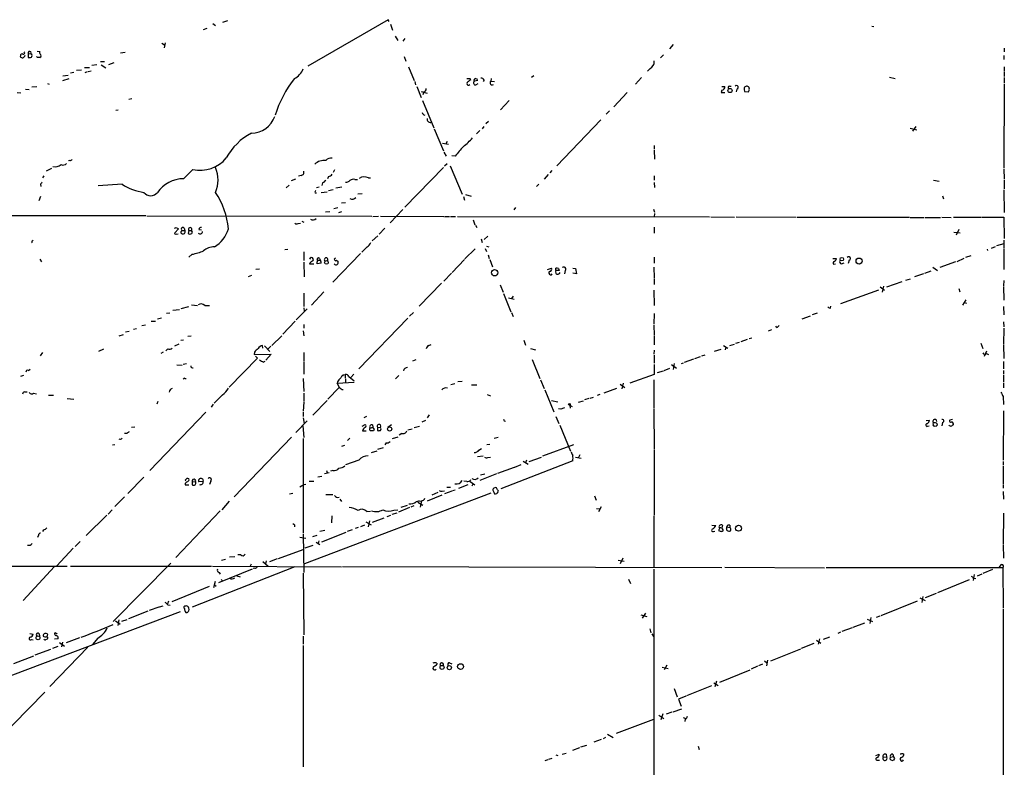
# Model space of a CAD drawing. Extents: x 9 to 1108, y 8 to 920.
# Drawn here: x 648 to 873, y 425 to 596 of the extents above; entities that cross this region are included whole.
import ezdxf

# ---------------------------------------------------------------- set-up
doc = ezdxf.new("R2010")
doc.units = 0
doc.header["$MEASUREMENT"] = 0
doc.layers.add('MAIN', color=5, linetype='CONTINUOUS')

msp = doc.modelspace()

# ---------------------------------------------------------------- linework, layer by layer
at = {"layer": 'MAIN'}
for p, q in [((690.88, 594.0213), (690.0333, 593.7673)), ((692.2347, 595.2067), (692.8273, 594.6987)), ((695.5367, 595.7993), (694.436, 595.376)), ((732.282, 596.0533), (713.9093, 585.47)), ((732.536, 595.63), (732.282, 596.0533)), ((732.79, 595.0373), (733.298, 593.6827)), ((842.772, 594.614), (843.28, 594.5293)), ((733.8907, 592.328), (734.4833, 591.312)), ((680.5507, 590.7193), (681.1433, 590.296)), ((681.3127, 590.804), (681.0587, 589.6187)), ((736.092, 591.7353), (735.6687, 591.1427)), ((797.3907, 590.3807), (796.544, 589.3647)), ((873.0827, 589.534), (873.0827, 588.6873)), ((648.2927, 587.8407), (648.208, 587.5867)), ((649.986, 588.3487), (649.986, 587.4173)), ((649.986, 588.3487), (650.6633, 588.264)), ((652.1873, 587.4173), (651.9333, 587.6713)), ((652.1027, 588.8567), (652.6953, 588.772)), ((671.1527, 588.518), (672.1687, 588.6027)), ((735.9227, 587.6713), (736.346, 586.5707)), ((795.1893, 588.01), (794.512, 587.3327)), ((872.998, 587.8407), (872.998, 586.994)), ((662.8553, 585.1313), (664.0407, 585.1313)), ((664.5487, 585.6393), (665.734, 585.8087)), ((666.5807, 586.486), (667.4273, 586.486)), ((666.6653, 585.724), (667.766, 585.0467)), ((669.6287, 586.232), (668.3587, 585.724)), ((736.9387, 585.3007), (738.2087, 582.168)), ((873.0827, 585.3007), (873.0827, 584.2847)), ((657.9447, 583.2687), (659.13, 583.3533)), ((659.7227, 583.946), (660.4847, 584.0307)), ((661.0773, 584.5387), (662.178, 584.6233)), ((663.5327, 584.1153), (662.94, 583.946)), ((663.702, 584.2), (664.3793, 584.3693)), ((765.556, 583.2687), (765.048, 582.8453)), ((790.194, 582.8453), (788.8393, 581.3213)), ((846.836, 582.93), (848.106, 582.5913)), ((873.0827, 584.1153), (873.0827, 583.0993)), ((873.0827, 582.8453), (873.0827, 581.66)), ((650.8327, 580.7287), (652.018, 580.8133)), ((654.4733, 581.4907), (654.812, 581.3213)), ((657.9447, 582.168), (659.384, 582.5913)), ((738.378, 581.914), (738.5473, 581.152)), ((738.8013, 580.8133), (739.8173, 578.2733)), ((750.2313, 582.5913), (751.078, 582.5913)), ((752.7713, 582.168), (752.0093, 581.9987)), ((752.2633, 582.5913), (752.6867, 582.5067)), ((752.348, 581.152), (752.856, 581.4907)), ((754.2107, 582.2527), (753.9567, 581.914)), ((755.8193, 582.5913), (755.7347, 581.9987)), ((755.7347, 581.9987), (756.5813, 581.914)), ((808.5667, 580.8133), (809.244, 580.8133)), ((810.26, 580.898), (810.6833, 580.898)), ((873.0827, 581.406), (872.998, 562.102)), ((647.5307, 579.4587), (648.3773, 579.374)), ((649.3933, 580.2207), (650.24, 580.136)), ((739.8173, 579.628), (741.172, 579.2893)), ((740.41, 579.5433), (740.2407, 578.866)), ((786.892, 579.4587), (783.844, 576.1567)), ((808.5667, 579.9667), (808.3973, 579.4587)), ((808.3973, 579.4587), (809.244, 579.4587)), ((811.9533, 580.2207), (811.784, 579.5433)), ((813.6467, 580.136), (813.7313, 579.628)), ((813.7313, 579.628), (814.6627, 579.5433)), ((673.0153, 577.9347), (673.6927, 578.0193)), ((740.156, 577.596), (742.696, 571.3307)), ((759.968, 577.596), (757.936, 575.4793)), ((670.052, 575.3947), (670.56, 575.4793)), ((782.828, 575.2253), (782.066, 574.4633)), ((754.126, 571.6693), (753.7873, 571.1613)), ((755.2267, 572.77), (754.634, 572.262)), ((780.8807, 573.1933), (770.8053, 562.6947)), ((852.8473, 571.6693), (852.0853, 570.5687)), ((742.7807, 571.1613), (744.8973, 566.0813)), ((753.1947, 570.738), (752.4327, 569.976)), ((851.5773, 571.246), (853.1013, 570.9073)), ((744.728, 567.8593), (746.0827, 567.6053)), ((745.744, 568.198), (745.49, 567.69)), ((793.0727, 567.3513), (793.0727, 566.5047)), ((744.982, 565.8273), (745.5747, 564.896)), ((747.6067, 564.896), (746.8447, 564.9807)), ((793.0727, 566.2507), (793.1573, 564.2187)), ((659.5533, 563.88), (659.2147, 563.7953)), ((745.744, 563.118), (745.1513, 562.61)), ((746.4213, 562.6947), (749.2153, 556.1753)), ((653.6267, 560.4087), (653.288, 559.9007)), ((654.2193, 561.5093), (655.4047, 562.102)), ((687.6627, 561.848), (685.546, 559.7313)), ((712.3853, 560.4933), (711.7927, 560.324)), ((720.0053, 561.7633), (719.7513, 561.1707)), ((744.8973, 562.2713), (736.092, 553.212)), ((768.858, 560.6627), (767.9267, 559.6467)), ((769.7047, 561.594), (769.1967, 561.086)), ((793.0727, 560.4087), (793.0727, 559.3927)), ((872.998, 561.9327), (873.0827, 559.7313)), ((652.8647, 558.4613), (652.9493, 557.9533)), ((671.4913, 558.4613), (665.988, 558.1227)), ((709.676, 558.292), (708.9987, 557.6147)), ((711.1153, 559.6467), (710.0993, 559.2233)), ((717.296, 558.8), (717.1267, 558.2073)), ((718.6507, 560.2393), (718.3967, 559.7313)), ((724.662, 559.562), (725.2547, 559.562)), ((727.7947, 559.9007), (728.218, 559.9007)), ((766.7413, 558.4613), (766.1487, 557.9533)), ((793.0727, 558.8847), (793.1573, 557.6993)), ((856.9113, 559.3927), (858.1813, 559.1387)), ((873.0827, 559.4773), (873.0827, 557.4453)), ((715.6027, 556.514), (715.9413, 556.514)), ((715.9413, 557.6993), (716.534, 557.8687)), ((718.312, 556.6833), (716.9573, 556.514)), ((718.6507, 557.022), (719.7513, 557.276)), ((720.344, 557.6147), (721.6987, 557.8687)), ((726.3553, 556.26), (725.3393, 556.1753)), ((749.9773, 556.0907), (751.2473, 555.752)), ((858.9433, 555.8367), (859.1973, 555.1593)), ((872.998, 557.1913), (873.0827, 552.0267)), ((652.8647, 555.6673), (652.4413, 554.6513)), ((722.5453, 554.228), (721.614, 554.1433)), ((749.4693, 555.6673), (749.7233, 554.8207)), ((611.0393, 551.3493), (676.91, 551.3493)), ((677.164, 551.2647), (728.5567, 551.18)), ((718.9893, 552.196), (717.9733, 552.1113)), ((719.836, 552.958), (720.7673, 553.1273)), ((721.614, 552.196), (720.9367, 551.942)), ((735.6687, 552.704), (732.7053, 549.656)), ((761.4073, 553.1273), (760.984, 552.6193)), ((792.9033, 552.7887), (793.1573, 552.1113)), ((793.1573, 551.7727), (793.0727, 551.0107)), ((711.708, 549.4867), (712.216, 549.5713)), ((712.5547, 549.9947), (712.978, 549.8253)), ((728.8107, 551.0953), (730.0807, 551.18)), ((730.504, 551.18), (744.982, 551.0953)), ((745.1513, 551.0953), (746.3367, 551.0953)), ((746.506, 551.0953), (747.6913, 551.0953)), ((748.1147, 551.0953), (805.688, 551.0107)), ((751.6707, 550.3333), (752.094, 549.2327)), ((752.2633, 549.148), (752.5173, 548.5553)), ((806.0267, 551.0107), (811.4453, 550.926)), ((811.784, 551.0107), (825.5, 550.926)), ((825.754, 550.926), (851.408, 550.926)), ((851.5773, 550.8413), (854.7947, 550.8413)), ((854.964, 550.8413), (858.52, 550.8413)), ((858.774, 550.926), (860.9753, 550.8413)), ((861.4833, 550.926), (867.8333, 550.926)), ((868.0027, 550.926), (872.998, 550.926)), ((872.998, 550.926), (873.0827, 546.1)), ((684.3607, 548.3013), (683.514, 547.37)), ((683.8527, 548.5553), (684.3607, 548.3013)), ((685.2073, 547.878), (685.8, 547.878)), ((685.6307, 548.4707), (685.8, 547.878)), ((686.7313, 547.878), (686.562, 547.2007)), ((686.7313, 547.878), (687.324, 547.878)), ((687.578, 547.5393), (687.324, 547.878)), ((687.4087, 547.2007), (687.578, 547.5393)), ((689.0173, 548.132), (689.61, 548.0473)), ((731.52, 548.4707), (730.25, 547.0313)), ((793.0727, 548.64), (793.0727, 547.2853)), ((861.568, 547.5393), (863.0073, 547.37)), ((862.6687, 548.132), (862.076, 546.862)), ((651.002, 545.5073), (651.1713, 545.6767)), ((728.6413, 545.5073), (729.9113, 546.6927)), ((753.5333, 546.0153), (753.7873, 545.1687)), ((755.0573, 546.608), (754.2107, 545.846)), ((872.998, 544.83), (871.3047, 544.4067)), ((872.998, 545.6767), (872.998, 543.8987)), ((687.4933, 542.4593), (686.7313, 541.782)), ((708.66, 543.56), (709.3373, 543.6447)), ((712.978, 543.052), (712.978, 541.02)), ((725.932, 542.6287), (719.6667, 536.1093)), ((727.456, 544.1527), (726.2707, 542.9673)), ((752.1787, 543.7293), (749.808, 541.4433)), ((754.4647, 543.814), (754.7187, 543.1367)), ((754.7187, 544.322), (755.3113, 544.1527)), ((755.142, 542.3747), (755.396, 541.528)), ((869.188, 543.6447), (869.2727, 543.306)), ((870.1193, 543.8987), (871.0507, 544.2373)), ((872.998, 543.7293), (872.998, 538.988)), ((652.6953, 541.3587), (653.034, 540.766)), ((712.978, 540.6813), (713.0627, 537.2947)), ((715.264, 540.1733), (714.3327, 540.1733)), ((716.9573, 540.4273), (716.026, 540.258)), ((716.6187, 541.528), (716.788, 541.02)), ((720.5133, 541.1047), (720.852, 540.8507)), ((749.7233, 541.274), (746.9293, 538.3107)), ((755.4807, 541.274), (756.158, 539.5807)), ((793.0727, 541.782), (793.0727, 540.4273)), ((833.882, 541.528), (834.7287, 541.528)), ((834.0513, 540.1733), (834.4747, 540.258)), ((835.914, 540.258), (836.5067, 540.512)), ((837.6073, 541.1047), (837.438, 540.3427)), ((861.9067, 540.766), (858.3507, 539.4113)), ((863.854, 541.528), (862.2453, 540.766)), ((865.4627, 542.1207), (864.1927, 541.6973)), ((702.056, 539.0727), (702.9027, 539.1573)), ((746.76, 538.1413), (744.982, 536.3633)), ((768.6887, 538.988), (769.62, 539.3267)), ((770.636, 538.734), (770.636, 539.3267)), ((771.398, 538.734), (770.636, 538.734)), ((771.2287, 539.242), (771.398, 538.734)), ((772.7527, 538.734), (772.5833, 537.972)), ((774.446, 539.3267), (775.1233, 539.242)), ((775.2927, 537.972), (774.446, 538.1413)), ((775.1233, 539.242), (775.2927, 537.972)), ((792.988, 539.496), (793.0727, 537.1253)), ((854.6253, 537.972), (852.5933, 537.2947)), ((856.3187, 538.6493), (854.8793, 538.0567)), ((856.742, 539.496), (857.8427, 538.734)), ((701.04, 537.6333), (700.278, 537.2947)), ((744.474, 535.8553), (739.394, 530.606)), ((757.8513, 535.5167), (758.5287, 533.8233)), ((793.0727, 536.956), (793.0727, 535.6013)), ((849.63, 536.194), (846.1587, 534.924)), ((850.5613, 536.5327), (851.662, 536.8713)), ((872.998, 536.448), (872.9133, 535.2627)), ((712.978, 533.5693), (712.978, 530.5213)), ((717.55, 533.908), (714.756, 530.86)), ((758.6133, 533.4847), (760.3067, 529.336)), ((792.988, 534.2467), (793.0727, 530.7753)), ((844.296, 534.2467), (835.66, 531.114)), ((844.7193, 535.0087), (845.7353, 534.2467)), ((845.4813, 535.178), (845.1427, 533.8233)), ((862.6687, 534.67), (862.9227, 533.908)), ((872.9133, 535.0933), (872.998, 531.9607)), ((759.7987, 532.5533), (761.0687, 532.2147)), ((760.8147, 532.892), (760.476, 532.384)), ((863.6, 530.86), (864.362, 532.0453)), ((863.9387, 531.4527), (864.4467, 531.2833)), ((681.6513, 528.9973), (682.4133, 529.082)), ((684.6147, 529.7593), (683.0907, 529.59)), ((686.6467, 530.4367), (684.8687, 530.0133)), ((687.324, 530.9447), (688.6787, 530.7753)), ((690.372, 530.7753), (691.4727, 530.7753)), ((713.74, 530.0133), (711.2847, 527.4733)), ((712.978, 530.2673), (713.0627, 529.5053)), ((738.0393, 529.1667), (737.1927, 528.32)), ((760.476, 529.1667), (760.8147, 528.2353)), ((793.0727, 528.9127), (792.988, 526.542)), ((829.2253, 528.7433), (830.4107, 529.082)), ((833.374, 530.1827), (833.4587, 530.606)), ((872.9133, 530.5213), (872.998, 528.6587)), ((678.0953, 527.2193), (679.1113, 527.2193)), ((679.5347, 527.7273), (680.466, 527.9813)), ((711.0307, 527.2193), (708.2367, 524.256)), ((736.7693, 527.8967), (725.5933, 516.2973)), ((826.8547, 527.7273), (828.802, 528.4047)), ((872.9133, 527.05), (872.998, 525.8647)), ((672.2533, 524.764), (673.1, 524.9333)), ((674.7933, 525.4413), (674.116, 525.272)), ((675.9787, 526.2033), (676.8253, 526.3727)), ((712.8933, 525.018), (712.978, 523.8327)), ((712.978, 526.4573), (712.978, 525.6107)), ((792.988, 526.288), (793.0727, 524.002)), ((819.912, 525.1873), (819.15, 524.9333)), ((821.0973, 525.78), (820.8433, 526.034)), ((872.998, 525.6107), (872.9133, 521.97)), ((671.7453, 524.0867), (670.7293, 523.748)), ((684.8687, 522.8167), (685.546, 522.9013)), ((686.4773, 523.748), (687.2393, 523.8327)), ((707.9827, 523.8327), (705.6967, 521.6313)), ((763.27, 522.8167), (763.6933, 521.716)), ((793.0727, 523.8327), (793.0727, 521.8007)), ((811.6993, 522.1393), (812.546, 522.3933)), ((812.9693, 522.5627), (814.4087, 523.0707)), ((814.7473, 523.24), (815.4247, 523.4093)), ((867.7487, 522.1393), (868.172, 520.954)), ((653.288, 520.0227), (652.78, 519.2607)), ((667.258, 520.7847), (666.0727, 520.2767)), ((680.8893, 520.1073), (680.2967, 519.7687)), ((681.9053, 520.8693), (681.482, 520.446)), ((684.4453, 521.97), (683.4293, 521.462)), ((701.7173, 520.1073), (701.6327, 519.5993)), ((703.6647, 521.0387), (703.58, 521.6313)), ((704.0033, 521.5467), (705.2733, 520.2767)), ((705.4427, 521.462), (704.85, 520.8693)), ((712.978, 520.0227), (712.978, 517.9907)), ((741.5953, 521.6313), (742.1033, 521.8853)), ((764.794, 520.954), (765.9793, 520.6153)), ((793.0727, 520.5307), (792.988, 519.684)), ((806.8733, 520.3613), (808.3973, 520.7847)), ((808.9053, 521.6313), (809.9213, 521.0387)), ((809.4133, 521.2927), (809.3287, 520.6153)), ((810.3447, 521.6313), (811.4453, 521.97)), ((869.0187, 520.3613), (868.5107, 519.0913)), ((869.0187, 519.7687), (869.442, 519.5993)), ((872.9133, 521.8007), (872.998, 518.668)), ((702.3947, 518.7527), (695.96, 512.1487)), ((701.6327, 519.5993), (705.5273, 519.684)), ((701.9713, 519.176), (702.3947, 518.7527)), ((703.7493, 517.8213), (704.1727, 518.0753)), ((705.5273, 519.684), (704.342, 518.2447)), ((712.978, 517.8213), (712.978, 515.112)), ((737.9547, 518.16), (738.7167, 518.414)), ((765.2173, 518.414), (766.9107, 514.096)), ((793.0727, 519.43), (793.0727, 517.5673)), ((799.338, 517.4827), (799.7613, 517.652)), ((802.0473, 518.4987), (799.9307, 517.7367)), ((802.386, 518.668), (803.656, 519.0913)), ((803.9947, 519.2607), (804.7567, 519.5147)), ((872.9133, 517.9907), (872.9133, 516.2973)), ((650.0707, 515.9587), (650.494, 516.2127)), ((684.022, 517.2287), (685.2073, 517.144)), ((685.4613, 517.398), (686.2233, 517.4827)), ((793.0727, 517.3133), (793.0727, 515.0273)), ((793.8347, 515.4507), (795.1893, 515.874)), ((795.3587, 515.9587), (796.6287, 516.4667)), ((797.052, 517.3133), (798.1527, 516.4667)), ((797.4753, 516.128), (797.7293, 517.4827)), ((872.9133, 515.9587), (872.9133, 515.112)), ((648.97, 514.7733), (648.2927, 514.5193)), ((685.8, 514.096), (686.1387, 514.096)), ((712.8933, 514.096), (712.978, 511.1327)), ((720.598, 512.9953), (724.4927, 513.2493)), ((722.0373, 514.9427), (722.4607, 515.0273)), ((722.4607, 515.0273), (722.4607, 514.1807)), ((722.5453, 514.0113), (722.5453, 513.1647)), ((723.3073, 514.5193), (724.4927, 513.588)), ((724.408, 515.112), (723.7307, 514.35)), ((733.9753, 514.0113), (734.7373, 514.7733)), ((748.1993, 513.4187), (749.2153, 513.5033)), ((767.08, 513.7573), (767.9267, 511.81)), ((793.0727, 515.0273), (787.4847, 512.9953)), ((792.988, 513.7573), (792.988, 507.238)), ((872.9133, 514.858), (872.9133, 513.2493)), ((649.224, 511.048), (649.8167, 511.048)), ((721.106, 512.064), (718.4813, 509.3547)), ((721.1907, 512.064), (720.598, 512.9953)), ((747.522, 512.9107), (746.5907, 512.6567)), ((751.332, 512.6567), (752.5173, 512.6567)), ((768.096, 511.4713), (770.128, 506.476)), ((781.6427, 510.794), (784.5213, 511.8947)), ((785.2833, 512.826), (786.384, 512.064)), ((785.9607, 512.9953), (785.7067, 511.7253)), ((872.9133, 512.9953), (872.9133, 511.9793)), ((651.256, 510.7093), (651.9333, 510.6247)), ((654.6427, 510.286), (655.828, 510.286)), ((658.9607, 509.524), (660.4847, 509.3547)), ((679.6193, 508.8467), (679.45, 508.254)), ((694.436, 510.3707), (692.4887, 508.4233)), ((712.978, 508.6773), (712.8933, 506.6453)), ((712.978, 510.7093), (712.978, 508.8467)), ((718.312, 509.1007), (715.0947, 505.714)), ((754.888, 510.4553), (755.65, 510.1167)), ((769.62, 509.1007), (771.0593, 508.762)), ((775.8007, 508.6773), (776.9013, 509.016)), ((778.1713, 509.524), (777.1553, 509.1853)), ((778.4253, 509.6087), (779.1873, 509.8627)), ((780.6267, 510.4553), (780.034, 510.2013)), ((872.8287, 509.9473), (872.9133, 508.1693)), ((690.626, 506.3913), (677.8413, 493.0987)), ((692.3193, 508.254), (691.8113, 507.5767)), ((712.8933, 506.3913), (712.8933, 505.3753)), ((771.7367, 507.0687), (771.2287, 507.1533)), ((773.7687, 508), (774.3613, 507.6613)), ((773.7687, 508), (773.8533, 507.3227)), ((792.988, 507.0687), (793.0727, 498.0093)), ((872.9133, 506.73), (872.8287, 495.4693)), ((713.74, 504.444), (711.2, 501.7347)), ((712.8933, 505.1213), (713.0627, 503.8513)), ((726.7787, 505.206), (727.3713, 505.46)), ((740.8333, 504.5287), (739.9867, 504.1053)), ((741.2567, 505.1213), (741.7647, 505.7987)), ((758.7827, 504.444), (759.1213, 504.3593)), ((770.636, 505.3753), (771.3133, 503.8513)), ((855.218, 504.5287), (855.98, 504.6133)), ((858.9433, 504.0207), (858.774, 503.2587)), ((861.2293, 504.698), (860.6367, 504.6133)), ((673.608, 503.0047), (674.37, 503.0893)), ((712.8087, 503.2587), (712.978, 500.634)), ((726.3553, 503.174), (727.0327, 503.5973)), ((726.44, 502.158), (727.2867, 502.158)), ((728.1333, 502.7507), (728.8107, 503.0047)), ((728.726, 503.5127), (728.8107, 503.0047)), ((729.0647, 502.5813), (728.8953, 502.158)), ((729.8267, 503.0047), (729.8267, 502.2427)), ((729.8267, 503.0047), (730.504, 502.92)), ((733.044, 503.5127), (732.1973, 502.92)), ((737.7853, 502.4967), (736.7693, 502.3273)), ((738.2087, 502.92), (739.4787, 503.174)), ((771.4827, 503.428), (773.938, 497.5013)), ((855.5567, 503.174), (855.8953, 503.2587)), ((856.8267, 503.682), (856.9113, 503.936)), ((672.592, 501.5653), (671.9993, 501.5653)), ((710.184, 500.7187), (697.0607, 487.0873)), ((712.8933, 500.38), (712.8933, 478.79)), ((723.5613, 500.4647), (722.9687, 499.9567)), ((734.4833, 500.7187), (733.2133, 500.2953)), ((735.4147, 501.5653), (734.822, 501.142)), ((757.428, 500.634), (756.4967, 500.38)), ((669.29, 498.9407), (669.798, 499.0253)), ((721.6987, 498.602), (722.376, 498.856)), ((729.6573, 497.5013), (728.3873, 497.078)), ((729.9113, 497.9247), (731.1813, 498.348)), ((731.8587, 499.364), (731.52, 498.9407)), ((753.0253, 497.7553), (753.618, 498.094)), ((754.8033, 499.0253), (755.4807, 499.11)), ((774.6153, 498.9407), (767.588, 496.316)), ((793.0727, 497.84), (793.0727, 482.854)), ((725.5933, 495.4693), (722.5453, 494.3687)), ((753.9567, 496.316), (752.6867, 496.2313)), ((755.0573, 496.062), (755.65, 496.1467)), ((774.446, 495.3), (758.0207, 488.8653)), ((763.1007, 495.2153), (764.286, 494.538)), ((763.8627, 495.4693), (763.6933, 494.792)), ((764.54, 495.1307), (767.334, 496.1467)), ((775.1233, 496.1467), (776.3933, 495.8927)), ((776.0547, 496.6547), (775.8007, 496.062)), ((872.8287, 495.1307), (872.8287, 494.284)), ((718.2273, 493.0987), (718.312, 492.5907)), ((719.6667, 493.0987), (719.074, 492.9293)), ((761.0687, 493.776), (757.2587, 492.4213)), ((761.238, 493.8607), (762.6773, 494.4533)), ((872.8287, 494.03), (872.8287, 489.8813)), ((676.4867, 491.5747), (672.7613, 487.8493)), ((687.4933, 490.5587), (687.4933, 489.7967)), ((687.4933, 490.5587), (688.2553, 490.474)), ((690.0333, 490.5587), (689.0173, 490.474)), ((691.7267, 490.6433), (691.4727, 489.8813)), ((714.248, 490.6433), (715.264, 490.6433)), ((717.1267, 491.744), (716.1953, 491.5747)), ((717.7193, 492.4213), (718.82, 492.5907)), ((750.2313, 490.5587), (749.554, 490.6433)), ((750.9933, 490.5587), (752.094, 489.7967)), ((757.0047, 492.3367), (753.1947, 490.8127)), ((754.38, 492.252), (753.364, 491.998)), ((685.8847, 490.1353), (685.8847, 489.7967)), ((685.8847, 489.7967), (686.7313, 489.7967)), ((712.1313, 489.3733), (712.978, 489.8813)), ((712.978, 489.8813), (713.486, 489.966)), ((744.6433, 488.3573), (745.1513, 488.442)), ((746.8447, 488.3573), (745.1513, 487.7647)), ((745.6593, 489.2887), (746.506, 489.2887)), ((747.6067, 488.6113), (747.014, 488.442)), ((750.4853, 489.7967), (748.3687, 488.95)), ((751.5013, 489.5427), (751.6707, 490.0507)), ((872.8287, 489.712), (872.8287, 489.0347)), ((872.8287, 488.2727), (872.9133, 486.4947)), ((671.9993, 487.0873), (669.798, 484.886)), ((695.96, 486.0713), (694.2667, 484.124)), ((709.7607, 487.7647), (710.5227, 487.934)), ((755.7347, 487.934), (713.1473, 471.7627)), ((718.058, 487.5953), (719.6667, 487.5953)), ((721.2753, 486.4947), (721.614, 485.9867)), ((739.902, 486.156), (739.5633, 484.7167)), ((741.2567, 486.156), (744.6433, 487.5107)), ((743.6273, 488.0187), (742.2727, 487.426)), ((779.4413, 487.2567), (779.78, 486.3253)), ((669.2053, 484.124), (668.274, 483.108)), ((693.928, 483.87), (683.768, 473.202)), ((727.3713, 483.7007), (728.218, 483.7853)), ((733.552, 484.0393), (734.4833, 484.124)), ((737.1927, 484.632), (734.6527, 483.5313)), ((736.6, 485.0553), (735.1607, 484.632)), ((738.124, 484.9707), (737.4467, 484.7167)), ((739.0553, 485.8173), (740.2407, 485.14)), ((779.8647, 484.378), (780.6267, 484.2933)), ((780.9653, 484.8013), (780.3727, 483.616)), ((663.2787, 478.1973), (668.02, 482.854)), ((719.4127, 482.6847), (719.328, 481.1607)), ((728.0487, 481.584), (727.71, 480.2293)), ((728.726, 481.2453), (731.3507, 482.2613)), ((732.028, 482.6), (732.8747, 482.854)), ((734.2293, 483.362), (733.1287, 483.0233)), ((792.988, 482.6847), (792.988, 471.0007)), ((872.9133, 483.362), (872.8287, 476.25)), ((653.542, 479.552), (653.288, 479.1287)), ((710.8613, 480.6527), (710.8613, 480.2293)), ((716.7033, 479.2133), (717.804, 479.4673)), ((724.0693, 479.552), (722.884, 479.1287)), ((725.424, 480.06), (724.7467, 479.806)), ((726.8633, 480.568), (725.932, 480.2293)), ((727.202, 481.33), (728.3873, 480.6527)), ((806.2807, 480.568), (807.1273, 480.4833)), ((807.974, 479.806), (807.8047, 479.3827)), ((808.6513, 480.568), (808.5667, 479.9753)), ((808.5667, 479.1287), (808.8207, 479.298)), ((809.6673, 480.2293), (810.3447, 480.06)), ((810.3447, 480.568), (810.3447, 480.06)), ((652.3567, 478.282), (652.1873, 477.774)), ((712.1313, 477.8587), (713.486, 477.6047)), ((712.8933, 478.536), (712.978, 469.8153)), ((715.0947, 478.028), (716.026, 478.282)), ((716.4493, 477.012), (716.28, 476.4193)), ((717.1267, 476.758), (722.7147, 478.9593)), ((806.6193, 479.1287), (806.958, 479.2133)), ((660.3153, 475.3187), (656.59, 471.3393)), ((661.924, 476.8427), (660.7387, 475.742)), ((707.2207, 472.948), (712.8933, 475.0647)), ((713.3167, 475.4033), (715.1793, 475.996)), ((715.8567, 476.6733), (716.7033, 476.1653)), ((872.8287, 476.0807), (872.9133, 473.0327)), ((695.1133, 472.7787), (694.182, 472.5247)), ((696.0447, 473.3713), (697.23, 473.456)), ((698.5847, 473.7947), (697.9073, 473.7947)), ((706.882, 472.8633), (705.1887, 472.186)), ((784.86, 472.6093), (786.2147, 472.3553)), ((785.876, 473.0327), (785.2833, 471.7627)), ((627.634, 471.2547), (658.9607, 471.2547)), ((655.9973, 471.17), (648.8853, 463.3807)), ((659.7227, 471.2547), (691.896, 471.2547)), ((682.5827, 471.932), (669.4593, 458.5547)), ((710.946, 471.0853), (687.4933, 461.8567)), ((692.15, 471.2547), (721.614, 471.0853)), ((701.2093, 470.5773), (693.5047, 467.4447)), ((700.9553, 471.678), (700.786, 471.2547)), ((701.802, 470.7467), (701.4633, 470.662)), ((703.6647, 472.2707), (704.85, 471.2547)), ((704.4267, 472.44), (704.2573, 471.678)), ((721.868, 471.17), (808.5667, 470.916)), ((792.988, 470.5773), (792.988, 401.32)), ((809.244, 471.0007), (832.0193, 470.8313)), ((832.358, 470.916), (872.744, 470.916)), ((870.3733, 470.4927), (868.172, 469.5613)), ((872.1513, 471.3393), (871.8127, 470.916)), ((872.744, 470.916), (872.8287, 461.6027)), ((693.674, 469.8153), (693.928, 469.392)), ((694.0973, 468.2067), (694.436, 467.868)), ((697.738, 469.0533), (698.5, 468.7993)), ((712.8933, 469.646), (712.978, 455.5067)), ((787.2307, 468.2913), (787.654, 467.2753)), ((857.9273, 465.2433), (865.124, 468.2067)), ((866.2247, 469.3073), (865.9707, 467.9527)), ((866.0553, 468.4607), (866.5633, 468.376)), ((867.918, 469.392), (866.902, 468.9687)), ((691.388, 466.598), (682.8367, 463.042)), ((692.7427, 467.6987), (692.404, 466.2593)), ((692.5733, 466.9367), (692.9967, 466.6827)), ((853.7787, 463.9733), (854.964, 463.3807)), ((854.456, 464.312), (854.202, 462.9573)), ((855.0487, 464.058), (857.5887, 465.074)), ((679.8733, 461.8567), (677.672, 461.0947)), ((680.0427, 461.9413), (680.8893, 462.1953)), ((682.0747, 463.2113), (681.8207, 462.6187)), ((681.9053, 462.3647), (682.498, 462.28)), ((853.186, 463.2113), (844.8887, 459.9093)), ((684.784, 460.756), (633.6453, 441.5367)), ((671.4067, 458.6393), (672.6767, 459.0627)), ((677.3333, 460.9253), (672.9307, 459.232)), ((790.0247, 460.0787), (791.3793, 459.74)), ((791.1253, 460.502), (790.3633, 459.3167)), ((841.756, 459.1473), (842.9413, 458.5547)), ((842.6027, 459.486), (842.3487, 458.1313)), ((844.6347, 459.8247), (843.788, 459.486)), ((669.9673, 458.724), (671.068, 457.962)), ((670.7293, 458.978), (670.4753, 457.708)), ((792.0567, 456.946), (792.3107, 456.0147)), ((835.9987, 456.3533), (838.3693, 457.2)), ((838.5387, 457.2847), (841.248, 458.3007)), ((650.4093, 455.8453), (651.1713, 455.676)), ((652.526, 455.7607), (652.6107, 455.2527)), ((654.05, 454.4907), (654.4733, 454.66)), ((654.4733, 455.676), (654.304, 455.0833)), ((656.844, 454.66), (655.9973, 454.5753)), ((661.7547, 454.8293), (658.7067, 453.7287)), ((665.9033, 454.7447), (664.718, 453.3053)), ((712.8933, 455.2527), (712.8933, 453.39)), ((792.5647, 455.7607), (792.9033, 455.168)), ((830.834, 454.66), (830.58, 453.39)), ((831.7653, 454.5753), (833.2047, 455.0833)), ((835.66, 456.184), (835.0673, 455.8453)), ((650.8327, 454.4907), (651.1713, 454.406)), ((651.5947, 450.9347), (655.2353, 452.2893)), ((663.6173, 452.7127), (654.9813, 443.738)), ((655.6587, 452.4587), (656.844, 452.9667)), ((657.1827, 453.8133), (658.2833, 452.9667)), ((657.86, 453.898), (657.606, 452.7973)), ((712.8933, 453.136), (712.8933, 425.3653)), ((826.516, 452.2893), (819.658, 449.4953)), ((826.77, 452.4587), (829.6487, 453.644)), ((830.1567, 454.3213), (831.1727, 453.644)), ((646.7687, 448.9873), (651.3407, 450.7653)), ((743.3733, 449.072), (743.458, 448.9027)), ((746.3367, 449.1567), (746.8447, 448.9027)), ((794.9353, 448.1407), (796.29, 447.8867)), ((795.9513, 448.6487), (795.3587, 447.548)), ((816.6947, 448.3947), (815.2553, 447.7173)), ((817.7953, 448.818), (816.9487, 448.4793)), ((818.3033, 449.58), (818.8113, 449.1567)), ((818.9807, 449.7493), (818.7267, 448.4793)), ((808.0587, 444.754), (815.0013, 447.548)), ((797.6447, 443.3147), (798.322, 441.3673)), ((800.5233, 441.706), (806.2807, 443.992)), ((806.704, 444.5847), (807.72, 443.992)), ((807.2967, 444.9233), (806.958, 443.6533)), ((653.796, 442.468), (640.4187, 428.752)), ((800.2693, 441.5367), (798.6607, 440.8593)), ((798.6607, 440.8593), (799.2533, 439.2507)), ((794.1733, 437.2187), (795.274, 436.4567)), ((795.02, 437.4727), (794.5967, 436.118)), ((797.1367, 437.896), (795.782, 437.388)), ((797.3907, 437.9807), (799.4227, 438.658)), ((799.6767, 436.626), (800.2693, 436.4567)), ((792.9033, 436.2027), (784.352, 432.9853)), ((800.1847, 436.2873), (800.1, 435.7793)), ((781.9813, 432.054), (781.3887, 431.8)), ((782.4047, 432.816), (783.6747, 432.054)), ((774.446, 429.1753), (776.0547, 429.768)), ((776.3087, 429.9373), (777.6633, 430.3607)), ((780.9653, 431.6307), (779.272, 431.038)), ((803.148, 430.1067), (803.3173, 429.3447)), ((770.636, 428.1593), (771.0593, 427.99)), ((772.0753, 428.244), (772.922, 428.498)), ((843.7033, 427.99), (844.4653, 428.244)), ((845.3967, 427.5667), (846.1587, 427.6513)), ((846.074, 428.244), (846.1587, 427.6513)), ((847.0053, 427.1433), (847.09, 427.5667)), ((847.09, 427.5667), (847.7673, 427.736)), ((847.598, 428.244), (847.7673, 427.736)), ((849.9687, 428.3287), (850.138, 428.1593)), ((768.7733, 426.974), (768.096, 426.72)), ((769.0273, 427.1433), (769.7893, 427.3973)), ((844.1267, 426.8893), (844.55, 426.8893)), ((848.0213, 427.3127), (847.7673, 426.8893))]:
    msp.add_line(p, q, dxfattribs=at)
for centre, radius in [((810.3911, 579.8718), 0.4791), ((718.1741, 540.5979), 0.4198), ((835.9637, 541.3497), 0.3928), ((839.8942, 540.9217), 0.6836), ((756.6152, 538.2495), 0.7259), ((773.7051, 508.18), 0.1907), ((732.6227, 502.5588), 0.4745), ((812.3518, 479.8898), 0.6784), ((652.2656, 454.8484), 0.4384), ((744.6048, 448.0932), 0.471), ((746.2755, 448.0332), 0.4732), ((748.823, 448.2814), 0.6615)]:
    msp.add_circle(centre, radius, dxfattribs=at)
for centre, radius, start, end in [((648.8594, 588.2882), 0.9573, 227.120783, 266.484521), ((648.589, 587.9465), 0.3147, 47.717737, 199.650149), ((648.9065, 588.4756), 0.3147, 250.349851, 42.282263), ((648.4289, 588.1654), 0.9119, 294.06073, 344.735514), ((650.3428, 588.4515), 0.3713, 329.671367, 196.072569), ((650.1974, 588.9855), 1.5824, 262.322568, 290.362373), ((650.488, 587.8588), 0.4415, 306.080807, 66.605443), ((652.4413, 460.4174), 127.0002, 89.885409, 90.114591), ((653.0072, 588.5142), 0.4047, 140.42467, 235.846582), ((652.52, 587.8225), 0.4415, 293.394557, 53.919193), ((474.6587, 902.4447), 449.0491, 314.885418, 315.114582), ((791.6611, 586.4015), 1.4343, 323.814027, 10.19265), ((708.6074, 586.7103), 4.6953, 298.687299, 335.895274), ((730.3216, 567.0226), 24.9216, 141.339366, 163.239472), ((750.6207, 581.4785), 0.376, 111.105337, 319.983741), ((877.8239, 412.7334), 211.6803, 126.752594, 126.981777), ((752.258, 581.6071), 0.4639, 122.419092, 281.186403), ((752.2171, 582.2604), 0.3342, 82.051788, 231.549055), ((753.608, 582.0652), 0.6312, 17.280921, 104.617437), ((756.0453, 581.6289), 0.4829, 130.027352, 305.716925), ((808.4537, 580.7513), 0.7927, 278.195523, 4.485736), ((810.3306, 580.517), 0.3875, 100.497939, 213.11188), ((811.905, 580.6198), 0.4021, 276.900508, 136.219304), ((814.2393, 580.263), 0.6061, 65.223539, 192.096078), ((814.1687, 580.2347), 0.6634, 358.790861, 60.707168), ((740.2618, 580.2701), 0.7417, 281.525044, 2.720065), ((645.3915, 622.2085), 174.5653, 345.853137, 346.082312), ((700.971, 575.8807), 5.7358, 270.689266, 340.386089), ((740.7719, 574.9017), 0.7008, 181.226528, 261.142566), ((741.9551, 573.3838), 0.7857, 175.364144, 274.643125), ((707.5366, 557.7938), 13.9558, 117.74332, 151.407725), ((1298.8726, 100.3385), 720.9076, 139.649634, 139.8788128), ((738.8467, 580.7675), 17.3122, 307.84944, 317.379504), ((656.1546, 564.6525), 2.1842, 256.877388, 308.734778), ((657.987, 563.9221), 1.0791, 244.432329, 318.189202), ((659.6211, 564.3286), 0.4537, 261.405541, 345.982133), ((689.3344, 569.3681), 7.7037, 257.467078, 320.545912), ((717.6346, 560.9169), 2.9932, 81.868003, 135.002707), ((719.1163, 563.1745), 1.2719, 72.569388, 146.311182), ((686.2661, 559.435), 7.148, 336.621957, 23.378043), ((712.3712, 561.1566), 0.6634, 271.217773, 23.837087), ((718.566, 561.3399), 1.1039, 274.400696, 327.530798), ((780.0339, 474.0654), 152.6259, 146.200557, 146.42974), ((678.4192, 569.4116), 12.9578, 237.679789, 261.423036), ((685.6019, 552.2901), 7.4414, 90.430411, 144.619673), ((716.4926, 560.6191), 1.9886, 293.828505, 321.923362), ((722.651, 560.3456), 1.3804, 265.608298, 311.260899), ((724.3234, 558.5175), 1.098, 72.038641, 133.952068), ((726.8057, 558.1263), 2.0315, 60.86595, 123.719011), ((678.0107, 557.7417), 1.905, 216.869898, 323.130102), ((677.968, 546.6138), 17.9024, 5.40879, 33.899641), ((715.9412, 556.6834), 0.3785, 116.551512, 206.585359), ((724.1434, 556.0906), 1.0274, 235.488605, 318.760566), ((711.3814, 550.019), 0.6245, 225.797976, 301.531771), ((715.0841, 551.3493), 1.0274, 235.488605, 318.760566), ((683.5139, 549.149), 0.6836, 262.890579, 299.711613), ((683.641, 547.243), 0.1796, 135, 315), ((684.022, 547.7066), 0.6429, 246.728857, 293.271143), ((685.292, 547.497), 0.3903, 102.533584, 229.395521), ((685.3344, 548.2348), 0.3788, 38.525139, 250.392984), ((685.3767, 547.8354), 0.7194, 241.913927, 298.079046), ((685.4189, 547.5817), 0.4827, 307.88123, 37.864574), ((686.9854, 548.0468), 0.9461, 243.415991, 296.578593), ((687.0277, 548.1538), 0.4049, 317.052196, 222.938162), ((689.2713, 547.7003), 0.5928, 224.432734, 0.811966), ((689.4782, 548.1132), 0.4613, 73.399492, 177.664214), ((689.009, 550.2389), 7.0531, 300.354791, 344.054827), ((651.0654, 545.2745), 0.2413, 105.234291, 232.137512), ((726.5175, 545.7956), 1.8921, 299.736994, 340.650503), ((683.8531, 559.8994), 17.8159, 281.789842, 290.588002), ((692.4074, 540.8881), 3.2688, 87.090853, 134.457128), ((714.7711, 541.2503), 0.4516, 315.771553, 166.111457), ((715.2217, 540.0463), 0.898, 98.130102, 171.869898), ((716.3647, 541.274), 0.3592, 45, 225), ((716.3465, 540.7116), 0.3251, 71.565051, 170.366724), ((589.026, 540.512), 127.0003, 359.885409, 0.114591), ((716.5763, 540.6148), 0.4246, 333.797003, 107.40232), ((718.1004, 541.2316), 0.4191, 315, 224.990333), ((720.3325, 540.639), 0.561, 222.775198, 22.17125), ((720.2805, 541.3058), 0.3076, 93.951593, 319.178509), ((834.4112, 540.4432), 0.4498, 115.055368, 216.86735), ((833.9182, 541.6068), 0.8143, 291.805329, 354.446932), ((835.923, 540.7527), 0.4948, 134.647894, 268.957742), ((837.549, 541.5105), 0.41, 278.175561, 152.897504), ((769.4295, 538.2048), 0.4286, 122.896661, 327.096078), ((769.1799, 539.0726), 0.5082, 271.894503, 30.000795), ((771.0562, 538.4223), 0.5232, 143.432359, 347.682646), ((770.8052, 538.3945), 0.9474, 63.448472, 100.287538), ((772.4246, 539.0832), 0.4792, 313.215636, 136.792551), ((689.5032, 529.8988), 1.2342, 45.252779, 122.064927), ((833.433, 531.1388), 0.9579, 227.132054, 266.468811), ((821.0128, 526.3725), 0.5985, 278.116564, 351.883436), ((682.3091, 521.579), 0.8165, 240.361301, 318.569835), ((913.8155, 308.8558), 299.354, 134.885409, 135.114591), ((703.9186, 520.0227), 1.6439, 101.886863, 145.491118), ((741.7434, 520.9047), 0.7415, 101.520561, 182.736234), ((868.6761, 520.2574), 0.5968, 212.358529, 305.03213), ((830.3391, 729.7472), 246.8554, 238.919682, 239.148841), ((649.939, 515.5165), 0.4614, 73.41494, 177.66472), ((687.6098, 516.9852), 0.4552, 181.321685, 287.583059), ((736.7757, 515.5746), 1.0653, 94.900317, 163.677839), ((685.673, 513.9267), 0.2117, 53.124688, 180), ((722.2059, 512.6571), 1.6431, 124.49667, 168.121758), ((723.9859, 512.5711), 3.0695, 129.407873, 152.017332), ((722.6007, 514.3013), 0.7394, 17.146024, 100.914795), ((649.3085, 510.4555), 0.5985, 98.116564, 171.883436), ((650.8522, 511.419), 0.8165, 221.430165, 299.638699), ((683.1483, 510.9342), 0.9047, 104.530822, 178.156882), ((691.9083, 513.9817), 4.4078, 304.99202, 331.739566), ((722.122, 512.6566), 1.1039, 212.469202, 265.599304), ((745.49, 510.7941), 1.1515, 72.89471, 143.977017), ((1126.5745, 637.4552), 283.981, 206.45046, 206.679643), ((856.8099, 295.5882), 227.9505, 111.68448, 111.913663), ((843.3529, 546.9533), 94.6528, 206.4572, 206.686438), ((854.8794, 504.698), 1.1039, 302.469202, 355.599304), ((857.214, 504.2816), 0.4594, 359.139318, 228.785918), ((857.2258, 503.307), 0.7032, 40.819568, 116.565051), ((858.9313, 504.3775), 0.357, 271.926262, 116.141603), ((860.8483, 504.4016), 0.2993, 134.986464, 315.013536), ((860.8365, 503.5794), 0.6502, 354.112295, 69.895686), ((757.5286, 374.7232), 152.6537, 123.578078, 123.807241), ((727.4981, 501.9465), 1.079, 115.551009, 168.696316), ((726.9339, 503.2587), 0.3527, 286.262154, 73.733298), ((728.3733, 502.4826), 0.3598, 131.834535, 244.431916), ((728.5432, 503.0434), 0.5037, 68.718275, 215.529744), ((728.5566, 332.8081), 169.3502, 89.885409, 90.114558), ((729.3608, 503.0468), 0.5517, 184.376403, 237.539959), ((730.1954, 503.2023), 0.4183, 317.54846, 208.188508), ((730.1654, 502.8774), 0.7194, 241.913927, 298.079046), ((730.2711, 502.5814), 0.411, 304.513548, 55.478552), ((735.7161, 502.3239), 0.8162, 248.331539, 348.272943), ((855.4403, 503.4598), 0.3085, 84.102776, 292.159978), ((857.0806, 503.5126), 0.3052, 146.289107, 303.710893), ((857.3982, 503.6185), 0.3891, 247.613458, 22.386542), ((860.9073, 503.8816), 0.6413, 215.11498, 283.774067), ((861.526, 502.9618), 0.5526, 94.432107, 147.497791), ((671.0256, 500.761), 0.552, 237.533585, 327.533585), ((731.9555, 500.3495), 0.9902, 264.39016, 319.217958), ((751.9811, 498.3762), 1.2148, 267.338971, 329.263526), ((985.9644, 581.5888), 227.997, 201.688003, 201.917172), ((727.5521, 493.8886), 2.5171, 86.403361, 141.097384), ((754.7307, 496.5941), 0.6243, 225.77878, 301.541369), ((772.4566, 495.8927), 2.0758, 343.409678, 16.587676), ((719.9688, 494.3532), 1.2904, 256.460226, 324.653307), ((720.8794, 496.0455), 2.4429, 273.329964, 307.779948), ((813.2112, 321.0804), 211.6403, 126.756633, 126.985837), ((686.1386, 490.855), 0.2116, 89.972935, 216.875312), ((686.3503, 491.0667), 0.2116, 53.124688, 180), ((686.5196, 490.9397), 0.2993, 278.140927, 98.124688), ((687.8927, 490.6822), 0.4181, 330.136142, 197.182332), ((689.5076, 490.7289), 0.5526, 342.060184, 207.46928), ((689.4165, 490.4619), 0.6243, 248.406467, 8.919193), ((691.4726, 490.9819), 0.4233, 306.886139, 143.113861), ((747.8832, 491.5103), 1.5037, 256.100536, 332.35965), ((750.4149, 491.3911), 0.8524, 257.561596, 331.318192), ((752.0399, 492.1409), 1.0987, 235.445014, 317.969762), ((687.832, 490.4316), 0.7196, 241.921424, 298.078576), ((687.8745, 490.1776), 0.4825, 307.869776, 37.895811), ((744.4317, 488.9502), 0.6295, 222.282873, 289.640967), ((756.6237, 488.6537), 0.4359, 119.058434, 209.058435), ((925.7169, 572.7433), 189.2834, 206.447062, 206.676272), ((798.9885, 362.127), 133.8593, 108.316987, 108.546184), ((756.157, 488.3284), 1.1614, 18.452109, 48.931026), ((757.0892, 488.3573), 0.3787, 333.44848, 63.414653), ((720.7639, 487.8489), 0.9128, 213.787563, 292.012398), ((739.3069, 484.9582), 1.1131, 67.510398, 122.019569), ((739.9372, 486.8969), 0.7418, 267.279935, 348.474956), ((756.7506, 488.4844), 0.7393, 256.762586, 336.36796), ((722.7361, 479.2775), 5.3945, 60.114817, 83.016339), ((726.2659, 482.8177), 1.4148, 38.618065, 126.518369), ((729.5281, 486.6446), 2.9688, 249.161602, 301.894506), ((732.4074, 486.4881), 2.7031, 240.995218, 295.05198), ((737.3198, 487.8912), 2.4307, 262.993396, 305.078146), ((653.1364, 481.1796), 1.6774, 283.993164, 314.113543), ((795.3419, 565.4719), 119.7133, 224.885409, 225.114592), ((806.5029, 479.4144), 0.3085, 84.084305, 292.166983), ((805.3057, 481.2885), 1.9916, 308.103582, 336.153182), ((871.6856, 669.7555), 200.8048, 251.450469, 251.679652), ((808.355, 480.187), 0.4827, 52.12814, 217.87186), ((808.1857, 479.806), 0.2116, 53.124688, 180), ((808.2607, 479.4071), 0.5705, 348.975648, 84.771024), ((809.8791, 479.679), 0.3225, 156.806076, 246.782742), ((809.202, 480.1022), 0.4823, 322.11564, 15.278039), ((810.133, 480.1446), 0.4733, 63.434949, 169.691906), ((810.1874, 479.8301), 0.6243, 225.77878, 301.541369), ((810.0885, 479.6033), 0.5237, 324.340227, 60.708405), ((652.9492, 478.1975), 0.5985, 98.116564, 171.883436), ((650.0768, 477.0057), 1.0248, 260.139701, 325.097291), ((699.0326, 474.2402), 0.6317, 224.846083, 334.071813), ((693.8615, 470.418), 0.6312, 165.382563, 252.71908), ((701.8698, 471.1953), 0.4537, 261.405541, 345.969882), ((872.5081, 471.2123), 0.3787, 308.525139, 160.407235), ((696.5666, 469.4947), 1.1582, 243.218147, 304.944199), ((992.8012, 595.7146), 179.6053, 224.885409, 225.114592), ((680.5924, 461.6444), 1.4975, 28.750617, 61.249383), ((685.9232, 461.7797), 0.3342, 82.071139, 231.53563), ((687.0696, 461.5687), 1.3552, 182.143942, 221.464317), ((686.1301, 461.5093), 0.6225, 33.919801, 104.969361), ((686.266, 461.3062), 0.5516, 302.451277, 4.41862), ((559.7389, 419.2802), 133.8594, 18.316973, 18.54617), ((16409.1657, 430.3607), 15536.3681, 179.88540887, 180.11459081), ((686.2233, 461.01), 0.3787, 243.441716, 333.441716), ((606.3893, 608.4025), 163.2044, 289.956976, 292.733665), ((662.7889, 459.8442), 5.9753, 301.41352, 332.826013), ((650.5564, 454.6734), 0.3312, 100.858741, 326.525816), ((650.1976, 455.9724), 1.0178, 286.930557, 343.069443), ((652.2297, 455.549), 0.3642, 35.544994, 234.455006), ((654.0342, 455.2991), 0.5788, 40.64103, 184.598394), ((654.05, 456.1202), 1.0506, 235.65803, 279.273151), ((653.8595, 454.6388), 0.2413, 195.257201, 322.137512), ((654.2758, 454.8294), 0.2602, 319.379598, 102.545532), ((656.209, 455.7606), 0.2117, 53.140927, 233.124688), ((656.734, 456.2942), 0.9587, 227.151439, 266.453861), ((656.5054, 456.0569), 0.2116, 216.837414, 323.14635), ((656.2515, 454.8717), 0.6292, 340.338213, 47.731211), ((742.9289, 447.9502), 0.4286, 122.915146, 327.084854), ((742.95, 448.2251), 0.9468, 63.443068, 116.556932), ((741.8926, 450.1291), 1.9886, 293.828505, 321.923362), ((744.5315, 448.7387), 0.4054, 334.471635, 219.785664), ((746.2884, 448.7575), 0.4022, 83.101204, 223.770838), ((799.8818, 437.0436), 0.8147, 291.826223, 354.442654), ((843.6822, 428.1805), 0.7857, 297.253168, 4.635856), ((845.8094, 427.3232), 0.4792, 149.458674, 43.207449), ((845.8341, 427.8066), 0.4989, 61.256631, 208.743369), ((847.4569, 427.8207), 0.4462, 71.565051, 214.694342), ((848.3182, 427.7787), 0.5526, 184.432108, 237.497791), ((849.7336, 427.4577), 0.9022, 74.894717, 119.3581), ((849.1643, 428.4557), 1.0178, 286.930557, 343.069443), ((844.0103, 427.1751), 0.3085, 84.102776, 292.159978), ((847.5981, 427.6517), 0.7809, 220.61721, 282.512892), ((849.6723, 427.1292), 0.4114, 120.954202, 337.83652)]:
    msp.add_arc(centre, radius, start, end, dxfattribs=at)

doc.saveas('drawing.dxf')
